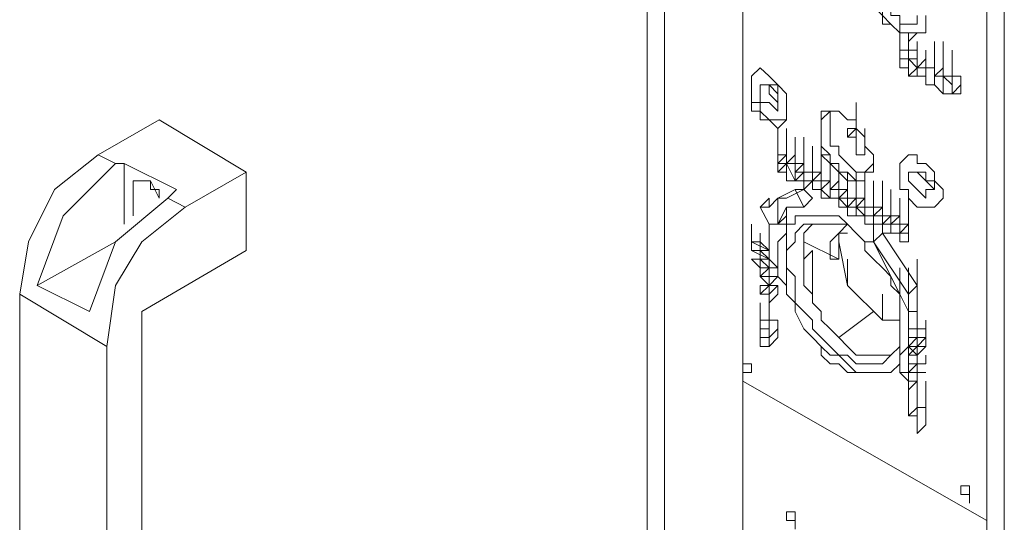
# Model space of a CAD drawing. Units: inches. Extents: x 2 to 295, y 2 to 208.
# Drawn here: x 165 to 170, y 47 to 50 of the extents above; entities that cross this region are included whole.
import ezdxf

# ---------------------------------------------------------------- set-up
doc = ezdxf.new("R2010")
doc.units = ezdxf.units.IN
doc.header["$MEASUREMENT"] = 0
doc.layers.add('OLCU', color=7, linetype='Continuous')

msp = doc.modelspace()

# ---------------------------------------------------------------- linework, layer by layer
at = {"layer": 'OLCU', "color": 7, "lineweight": 18, "true_color": 0xffffff}
for points in [[(169.6668, 77.5016), (169.6668, 41.7718)], [(169.5821, 47.4024), (169.5821, 53.8372)], [(169.5821, 47.4024), (169.5821, 53.8372)], [(167.9312, 50.3659), (167.9312, 42.9569)], [(168.0159, 50.3659), (168.0159, 42.9569)], [(168.397, 43.1691), (168.397, 50.3232)], [(169.0319, 49.9849), (169.0319, 49.9422), (169.0319, 49.9001), (169.0743, 49.8574), (169.0743, 49.8154), (169.1163, 49.8154), (169.1587, 49.7727), (169.201, 49.7727), (169.201, 49.7306), (169.2434, 49.7727), (169.2858, 49.7727), (169.2858, 49.8574)], [(169.0319, 49.9849), (169.0319, 49.9422), (169.0743, 49.9001), (169.0743, 49.8574), (169.1163, 49.8154), (169.1587, 49.7727), (169.2434, 49.7727)], [(169.0743, 49.9849), (169.0743, 49.9001), (169.1163, 49.9001), (169.1163, 49.8574), (169.1587, 49.8574), (169.1587, 49.8154), (169.2434, 49.8154), (169.2434, 49.8574)], [(169.1587, 49.6879), (169.1587, 49.8154)], [(169.1587, 49.6879), (169.1587, 49.8154)], [(169.201, 49.6459), (169.201, 49.7727)], [(169.1587, 49.6032), (169.1587, 49.7306)], [(169.1587, 49.6032), (169.1587, 49.7306)], [(169.1587, 49.6032), (169.1587, 49.7306)], [(169.1587, 49.6032), (169.1587, 49.7306)], [(169.1587, 49.6032), (169.1587, 49.7306)], [(169.201, 49.6032), (169.201, 49.7306)], [(169.201, 49.6032), (169.201, 49.7306)], [(169.2434, 49.6032), (169.2434, 49.7306)], [(169.3282, 49.6032), (169.3282, 49.7306)], [(169.3282, 49.6032), (169.3282, 49.7306)], [(169.3282, 49.6032), (169.3282, 49.7306)], [(169.3705, 49.6032), (169.3705, 49.7306)], [(169.1587, 49.6879), (169.201, 49.6879)], [(169.1587, 49.6879), (169.1587, 49.6032)], [(169.1587, 49.6032), (169.1587, 49.6879)], [(169.1587, 49.6879), (169.201, 49.6879)], [(169.201, 49.6459), (169.201, 49.6879), (169.2434, 49.6879), (169.2434, 49.6459)], [(169.201, 49.6879), (169.201, 49.6459)], [(169.2858, 49.5611), (169.2858, 49.6879)], [(169.2858, 49.5611), (169.2858, 49.6879)], [(169.2858, 49.5611), (169.2858, 49.6879)], [(169.2858, 49.5611), (169.2858, 49.6879)], [(169.3282, 49.5611), (169.3282, 49.6879)], [(169.3282, 49.5611), (169.3282, 49.6879)], [(169.3282, 49.5611), (169.3282, 49.6879)], [(169.3282, 49.5611), (169.3282, 49.6879)], [(169.3282, 49.5611), (169.3282, 49.6879)], [(169.4129, 49.5611), (169.4129, 49.6879)], [(169.4129, 49.5611), (169.4129, 49.6879)], [(169.201, 49.5611), (169.201, 49.6032), (169.1587, 49.6032), (169.1587, 49.6459)], [(169.1587, 49.6459), (169.201, 49.6459)], [(169.1587, 49.6032), (169.1587, 49.6459)], [(169.201, 49.6032), (169.201, 49.6459)], [(169.201, 49.6459), (169.201, 49.6032)], [(169.201, 49.6459), (169.201, 49.6459), (169.2434, 49.6032)], [(169.201, 49.6459), (169.2434, 49.6459)], [(169.201, 49.6032), (169.201, 49.6459)], [(169.2858, 49.6459), (169.2434, 49.6032)], [(169.2434, 49.6459), (169.2434, 49.6032)], [(169.2858, 49.6459), (169.2858, 49.6032), (169.3282, 49.6032)], [(169.2858, 49.6459), (169.2858, 49.6459)], [(169.2858, 49.6032), (169.2858, 49.6459)], [(169.3282, 49.5191), (169.3282, 49.6459)], [(169.3282, 49.5191), (169.3282, 49.6459)], [(169.3282, 49.5191), (169.3282, 49.6459)], [(169.3705, 49.5191), (169.3705, 49.6459)], [(169.3705, 49.5191), (169.3705, 49.6459)], [(169.3705, 49.5191), (169.3705, 49.6459)], [(169.3705, 49.5191), (169.3705, 49.6459)], [(169.3705, 49.5191), (169.3705, 49.6459)], [(169.3705, 49.5191), (169.3705, 49.6459)], [(169.3705, 49.5191), (169.3705, 49.6459)], [(169.4129, 49.5191), (169.4129, 49.6459)], [(168.6085, 49.3916), (168.6085, 49.4344), (168.6085, 49.4764), (168.5661, 49.5191), (168.5237, 49.5611), (168.4814, 49.6032), (168.439, 49.5611), (168.439, 49.5191), (168.439, 49.3916), (168.4814, 49.3916), (168.4814, 49.3496), (168.5237, 49.3496), (168.5661, 49.3069), (168.6085, 49.3496), (168.6085, 49.3916)], [(168.439, 49.5611), (168.439, 49.5191), (168.439, 49.4344), (168.4814, 49.4344), (168.4814, 49.3916), (168.5237, 49.3496), (168.6085, 49.3496)], [(169.201, 49.5611), (169.2434, 49.6032)], [(169.201, 49.6032), (169.201, 49.6032)], [(169.201, 49.6032), (169.201, 49.6032)], [(169.201, 49.6032), (169.201, 49.6032)], [(169.2434, 49.6032), (169.2434, 49.5611), (169.201, 49.5611)], [(169.2858, 49.5611), (169.2858, 49.6032), (169.2434, 49.6032)], [(169.2434, 49.6032), (169.2434, 49.6032)], [(169.2434, 49.6032), (169.2434, 49.5611)], [(169.2434, 49.5611), (169.2434, 49.6032)], [(169.2434, 49.6032), (169.2858, 49.6032)], [(169.2434, 49.6032), (169.2858, 49.6032)], [(169.2434, 49.5611), (169.2858, 49.5611)], [(169.2858, 49.5611), (169.2434, 49.5611)], [(169.2434, 49.5611), (169.2858, 49.5611)], [(169.2858, 49.6032), (169.2858, 49.5611)], [(169.2858, 49.6032), (169.3282, 49.6032)], [(169.2858, 49.5191), (169.2858, 49.6032)], [(169.2858, 49.6032), (169.3282, 49.6032)], [(169.2858, 49.6032), (169.2858, 49.5611)], [(169.2858, 49.6032), (169.2858, 49.6032)], [(169.2858, 49.6032), (169.3282, 49.6032)], [(169.3705, 49.6032), (169.3282, 49.5611)], [(169.3282, 49.6032), (169.3282, 49.5611)], [(169.3282, 49.5611), (169.3705, 49.6032)], [(169.3282, 49.5611), (169.3705, 49.6032)], [(169.3282, 49.5611), (169.3705, 49.5611)], [(169.3282, 49.5611), (169.3705, 49.5611)], [(169.3282, 49.5191), (169.3282, 49.5611)], [(169.3282, 49.5611), (169.3282, 49.5191)], [(169.3282, 49.5191), (169.3282, 49.5611)], [(169.3282, 49.5611), (169.3282, 49.5191)], [(169.3705, 49.4764), (169.3705, 49.6032)], [(169.3705, 49.4764), (169.3705, 49.6032)], [(169.3705, 49.5611), (169.4129, 49.5611)], [(169.3705, 49.5611), (169.4129, 49.5191)], [(169.3705, 49.4764), (169.3705, 49.5611)], [(169.3705, 49.5611), (169.4129, 49.5611)], [(169.3705, 49.5611), (169.4129, 49.5611)], [(169.3705, 49.5191), (169.3705, 49.5611)], [(169.3705, 49.5611), (169.3705, 49.5191)], [(169.3705, 49.5191), (169.3705, 49.5611)], [(169.3705, 49.5611), (169.3705, 49.5191)], [(169.3705, 49.5191), (169.3705, 49.5611)], [(169.4129, 49.4764), (169.4129, 49.6032)], [(169.4129, 49.4764), (169.4129, 49.6032)], [(169.4129, 49.4764), (169.4129, 49.6032)], [(169.4129, 49.5611), (169.4553, 49.5611), (169.4553, 49.5191)], [(169.4129, 49.5191), (169.4129, 49.5611)], [(168.5661, 49.4344), (168.5661, 49.4764), (168.5661, 49.5191), (168.4814, 49.5191), (168.4814, 49.4764), (168.4814, 49.4344), (168.5237, 49.4344), (168.5661, 49.3916), (168.5661, 49.4344)], [(168.5237, 49.5191), (168.5661, 49.4764), (168.5661, 49.4344)], [(168.5237, 49.5191), (168.5237, 49.4764), (168.5661, 49.4344)], [(169.3282, 49.5191), (169.2858, 49.5191)], [(169.3705, 49.4764), (169.3282, 49.5191)], [(169.3705, 49.5191), (169.3705, 49.4764)], [(169.3705, 49.4764), (169.3705, 49.5191)], [(169.4129, 49.4764), (169.4129, 49.5191)], [(169.4129, 49.5191), (169.4129, 49.5191)], [(169.4129, 49.5191), (169.4129, 49.4764)], [(169.4129, 49.5191), (169.4129, 49.4764)], [(169.4129, 49.4764), (169.4553, 49.5191)], [(169.4553, 49.5191), (169.4553, 49.4764)], [(169.4129, 49.4764), (169.3705, 49.4764)], [(169.4129, 49.4764), (169.4553, 49.4764)], [(169.4129, 49.4764), (169.4129, 49.4764)], [(169.4129, 49.4764), (169.4129, 49.4764)], [(168.9471, 49.3069), (168.9471, 49.4344)], [(168.9471, 49.3069), (168.9471, 49.4344)], [(168.9471, 49.3069), (168.9471, 49.4344)], [(169.0319, 49.1381), (169.0319, 49.1801), (168.9895, 49.2221), (168.9895, 49.2649), (168.9471, 49.3069), (168.9471, 49.3496), (168.9048, 49.3496), (168.8624, 49.3916), (168.82, 49.3916), (168.7776, 49.3496), (168.7776, 49.3069), (168.7776, 49.1801), (168.82, 49.1381), (168.8624, 49.0954), (168.9048, 49.0533), (168.9895, 49.0533), (168.9895, 49.0954), (169.0319, 49.0954), (169.0319, 49.1381)], [(168.82, 49.3916), (168.7776, 49.3916), (168.7776, 49.3496), (168.7776, 49.1801), (168.82, 49.1801), (168.82, 49.1381), (168.8624, 49.0954), (168.9048, 49.0533), (168.9895, 49.0533)], [(168.8624, 49.3916), (168.82, 49.3916), (168.7776, 49.3496), (168.7776, 49.2649), (168.7776, 49.2221), (168.82, 49.1801), (168.82, 49.1381), (168.8624, 49.1381), (168.8624, 49.0954), (168.9048, 49.0954), (168.9471, 49.0533), (168.9895, 49.0533), (168.9895, 49.0954), (169.0319, 49.1381)], [(168.82, 49.3916), (168.82, 49.3496), (168.82, 49.2221), (168.8624, 49.2221), (168.8624, 49.1801), (168.9048, 49.1381), (168.9471, 49.0954), (168.9895, 49.0954)], [(165.5606, 49.3496), (165.264, 49.1801)], [(165.9837, 49.0954), (165.5606, 49.3496)], [(168.5661, 49.1801), (168.5661, 49.3069)], [(168.6085, 49.1801), (168.6085, 49.3069)], [(168.9048, 49.3069), (168.9471, 49.3069)], [(168.9048, 49.2649), (168.9048, 49.3069)], [(168.9471, 49.3069), (168.9048, 49.2649)], [(168.9471, 49.1801), (168.9471, 49.3069)], [(168.9471, 49.3069), (168.9471, 49.2649)], [(168.9471, 49.3069), (168.9471, 49.1801)], [(168.9471, 49.3069), (168.9471, 49.3069)], [(168.9895, 49.3069), (168.9895, 49.1801)], [(168.5661, 49.1381), (168.5661, 49.2649)], [(168.5661, 49.1381), (168.5661, 49.2649)], [(168.5661, 49.1381), (168.5661, 49.2649)], [(168.5661, 49.1381), (168.5661, 49.2649)], [(168.5661, 49.1381), (168.5661, 49.2649)], [(168.5661, 49.1381), (168.5661, 49.2649)], [(168.5661, 49.1381), (168.5661, 49.2649)], [(168.5661, 49.1381), (168.5661, 49.2649)], [(168.5661, 49.1381), (168.5661, 49.2649)], [(168.6085, 49.1381), (168.6085, 49.2649)], [(168.6085, 49.1381), (168.6085, 49.2649)], [(168.6085, 49.1381), (168.6085, 49.2649)], [(168.6085, 49.1381), (168.6085, 49.2649)], [(168.6509, 49.1381), (168.6509, 49.2649)], [(168.6932, 49.1381), (168.6932, 49.2649)], [(168.9471, 49.2649), (168.9048, 49.2649)], [(168.9471, 49.1801), (168.9471, 49.2649)], [(165.264, 49.1801), (165.0525, 49.0106), (164.9253, 48.7571), (164.883, 48.5028)], [(165.264, 49.1801), (165.3487, 49.1381)], [(168.5661, 49.0954), (168.5661, 49.2221)], [(168.5661, 49.0954), (168.5661, 49.2221)], [(168.5661, 49.0954), (168.5661, 49.2221)], [(168.5661, 49.1801), (168.6085, 49.1801)], [(168.5661, 49.1801), (168.5661, 49.1381)], [(168.5661, 49.0954), (168.5661, 49.1801)], [(168.5661, 49.1381), (168.6085, 49.1801)], [(168.5661, 49.1381), (168.6085, 49.1801)], [(168.6085, 49.0954), (168.6085, 49.2221)], [(168.6085, 49.0954), (168.6085, 49.2221)], [(168.6085, 49.0954), (168.6085, 49.2221)], [(168.6085, 49.0954), (168.6085, 49.2221)], [(168.6085, 49.0954), (168.6085, 49.2221)], [(168.6085, 49.1381), (168.6509, 49.1801)], [(168.6509, 49.0954), (168.6509, 49.2221)], [(168.6509, 49.0954), (168.6509, 49.2221)], [(168.6509, 49.0954), (168.6509, 49.2221)], [(168.6509, 49.0954), (168.6509, 49.2221)], [(168.6509, 49.0954), (168.6509, 49.2221)], [(168.6509, 49.0954), (168.6509, 49.2221)], [(168.6509, 49.1801), (168.6509, 49.1381)], [(168.6509, 49.0533), (168.6509, 49.1801)], [(168.6509, 49.0533), (168.6509, 49.1801)], [(168.6509, 49.0533), (168.6509, 49.1801)], [(168.6932, 49.0954), (168.6932, 49.2221)], [(168.6932, 49.0954), (168.6932, 49.2221)], [(168.6932, 49.0954), (168.6932, 49.2221)], [(168.6932, 49.0954), (168.6932, 49.2221)], [(168.6932, 49.0954), (168.6932, 49.2221)], [(168.6932, 49.0533), (168.6932, 49.1801)], [(168.7356, 49.0954), (168.7356, 49.2221)], [(168.7356, 49.0954), (168.7356, 49.2221)], [(168.7356, 49.0533), (168.7356, 49.1801)], [(168.7356, 49.0533), (168.7356, 49.1801)], [(168.7356, 49.0533), (168.7356, 49.1801)], [(168.7356, 49.0533), (168.7356, 49.1801)], [(168.7356, 49.0533), (168.7356, 49.1801)], [(168.7776, 49.0533), (168.7776, 49.1801)], [(168.7776, 49.0533), (168.7776, 49.1801)], [(168.7776, 49.0533), (168.7776, 49.1801)], [(168.82, 49.0533), (168.82, 49.1801)], [(168.82, 49.0533), (168.82, 49.1801)], [(168.9895, 49.1801), (168.9471, 49.1801)], [(168.9471, 49.1801), (168.9895, 49.1801)], [(169.3705, 48.9686), (169.3705, 49.0106), (169.3282, 49.0533), (169.3282, 49.0954), (169.2858, 49.1381), (169.2434, 49.1381), (169.2434, 49.1801), (169.201, 49.1801), (169.1587, 49.1381), (169.1587, 49.0954), (169.1587, 49.0106), (169.201, 49.0106), (169.201, 48.9686), (169.2434, 48.9259), (169.3282, 48.9259), (169.3705, 48.9686)], [(169.201, 49.1801), (169.1587, 49.1381), (169.1587, 49.0954), (169.1587, 49.0106), (169.201, 49.0106), (169.201, 48.9686), (169.2434, 48.9259), (169.3282, 48.9259)], [(165.3487, 49.1381), (165.0948, 48.8838), (164.9677, 48.5448)], [(165.3911, 49.1381), (165.3487, 49.1381)], [(165.3911, 49.1381), (165.3911, 48.8418)], [(165.645, 49.0106), (165.3911, 49.1381)], [(168.5661, 49.0954), (168.6085, 49.1381)], [(168.5661, 49.1381), (168.5661, 49.0954)], [(168.5661, 49.1381), (168.6085, 49.1381)], [(168.5661, 49.1381), (168.6085, 49.1381)], [(168.6085, 49.1381), (168.6085, 49.0954)], [(168.6085, 49.0954), (168.6085, 49.1381)], [(168.6085, 49.1381), (168.6509, 49.0533)], [(168.6085, 49.1381), (168.6509, 49.1381)], [(168.6509, 49.1381), (168.6509, 49.0954)], [(168.6509, 49.0533), (168.6509, 49.1381)], [(168.6509, 49.0954), (168.6932, 49.1381)], [(168.6509, 49.1381), (168.6932, 49.1381)], [(168.6932, 49.1381), (168.6932, 49.0954)], [(168.6932, 49.0106), (168.6932, 49.1381)], [(168.7356, 49.0106), (168.7356, 49.1381)], [(168.7356, 49.0106), (168.7356, 49.1381)], [(168.7356, 49.0106), (168.7356, 49.1381)], [(168.7356, 49.0106), (168.7356, 49.1381)], [(168.82, 49.0106), (168.82, 49.1381)], [(168.8624, 49.0106), (168.8624, 49.1381)], [(168.8624, 49.0106), (168.8624, 49.1381)], [(165.9837, 49.0954), (165.6874, 48.9259)], [(165.9837, 48.7143), (165.9837, 49.0954)], [(168.6085, 49.0954), (168.5661, 49.0954)], [(168.5661, 49.0954), (168.6085, 49.0954)], [(168.6085, 49.0533), (168.6085, 49.0954)], [(168.6509, 49.0533), (168.6932, 49.0954)], [(168.6509, 49.0954), (168.6509, 49.0954)], [(168.6509, 49.0954), (168.6509, 49.0954)], [(168.6509, 49.0954), (168.6932, 49.0954)], [(168.6932, 49.0954), (168.6932, 49.0954), (168.6509, 49.0533)], [(168.6509, 49.0533), (168.6509, 49.0954)], [(168.6509, 49.0954), (168.6509, 49.0533)], [(168.6932, 49.0954), (168.7356, 49.0954)], [(168.6932, 49.0954), (168.6932, 49.0533)], [(168.6932, 49.0954), (168.7356, 49.0954)], [(168.6932, 49.0533), (168.6932, 49.0954)], [(168.6932, 49.0954), (168.6932, 49.0106)], [(168.6932, 49.0106), (168.6932, 49.0954)], [(168.7356, 49.0954), (168.7776, 49.0954)], [(168.7356, 49.0954), (168.7356, 49.0533)], [(168.7356, 49.0106), (168.7356, 49.0954)], [(168.7356, 49.0533), (168.7776, 49.0954)], [(168.7356, 49.0533), (168.7776, 49.0954)], [(168.7776, 49.0954), (168.7776, 49.0533)], [(168.7776, 49.0954), (168.7776, 49.0533)], [(168.7776, 48.9686), (168.7776, 49.0954)], [(168.7776, 48.9686), (168.7776, 49.0954)], [(168.7776, 48.9686), (168.7776, 49.0954)], [(168.82, 48.9686), (168.82, 49.0954)], [(168.8624, 48.9686), (168.8624, 49.0954)], [(168.8624, 48.9686), (168.8624, 49.0954)], [(168.9048, 48.9686), (168.9048, 49.0954)], [(168.9048, 48.9686), (168.9048, 49.0954)], [(168.9471, 48.9686), (168.9471, 49.0954)], [(168.9471, 48.9686), (168.9471, 49.0954)], [(169.3282, 49.0106), (169.3282, 49.0533), (169.2858, 49.0533), (169.2858, 49.0954), (169.201, 49.0954), (169.201, 49.0533), (169.2434, 49.0106), (169.2858, 48.9686), (169.2858, 49.0106), (169.3282, 49.0106)], [(169.2434, 49.0954), (169.2858, 49.0533), (169.3282, 49.0106)], [(169.2434, 49.0954), (169.2858, 49.0533), (169.3282, 49.0106)], [(165.5606, 48.9686), (165.5606, 49.0106), (165.5182, 49.0106), (165.5182, 49.0533), (165.4335, 49.0533), (165.4335, 49.0106), (165.4335, 48.9686), (165.4335, 48.8838)], [(165.5182, 49.0533), (165.5606, 48.9686)], [(168.6509, 49.0533), (168.6085, 49.0533)], [(168.6509, 49.0533), (168.6932, 49.0533)], [(168.6932, 49.0533), (168.6509, 49.0533)], [(168.6932, 49.0533), (168.7356, 49.0533)], [(168.6932, 49.0106), (168.7356, 49.0533)], [(168.7356, 49.0533), (168.7356, 49.0106)], [(168.7356, 49.0106), (168.7356, 49.0533)], [(168.7356, 49.0533), (168.7356, 49.0106)], [(168.7356, 49.0533), (168.7776, 49.0533)], [(168.7776, 49.0533), (168.82, 49.0533)], [(168.7776, 49.0533), (168.7776, 49.0106)], [(168.7776, 48.9686), (168.7776, 49.0533)], [(168.7776, 49.0106), (168.82, 49.0533)], [(168.7776, 49.0533), (168.82, 49.0533)], [(168.7776, 49.0533), (168.7776, 48.9686)], [(168.7776, 49.0533), (168.82, 49.0533)], [(168.7776, 48.9686), (168.7776, 49.0533)], [(168.82, 49.0533), (168.82, 49.0106)], [(168.82, 49.0106), (168.8624, 49.0533)], [(168.8624, 49.0533), (168.8624, 49.0106)], [(168.8624, 48.9259), (168.8624, 49.0533)], [(168.9048, 48.9259), (168.9048, 49.0533)], [(168.9048, 48.9259), (168.9048, 49.0533)], [(168.9471, 48.9259), (168.9471, 49.0533)], [(168.9471, 48.9259), (168.9471, 49.0533)], [(168.9471, 48.9259), (168.9471, 49.0533)], [(168.9471, 48.9259), (168.9471, 49.0533)], [(168.9471, 48.9259), (168.9471, 49.0533)], [(168.9471, 48.9259), (168.9471, 49.0533)], [(168.9471, 48.9259), (168.9471, 49.0533)], [(168.9895, 48.9259), (168.9895, 49.0533)], [(168.9895, 48.9259), (168.9895, 49.0533)], [(168.9895, 48.9259), (168.9895, 49.0533)], [(169.0319, 48.9259), (169.0319, 49.0533)], [(169.0319, 48.9259), (169.0319, 49.0533)], [(169.0743, 48.9259), (169.0743, 49.0533)], [(169.0743, 48.9259), (169.0743, 49.0533)], [(165.5606, 49.0106), (165.5606, 48.9686)], [(165.645, 49.0106), (165.6026, 48.9686)], [(168.6509, 49.0106), (168.5661, 48.9686), (168.5237, 48.9259)], [(168.6932, 49.0106), (168.6085, 48.9686)], [(168.6932, 48.9259), (168.6509, 49.0106)], [(168.6509, 49.0106), (168.6932, 49.0106)], [(168.7356, 48.9686), (168.6932, 49.0106)], [(168.7356, 49.0106), (168.7776, 49.0106)], [(168.7776, 49.0106), (168.82, 48.9686)], [(168.82, 48.9686), (168.7776, 49.0106)], [(168.7776, 49.0106), (168.7776, 48.9686)], [(168.82, 48.9686), (168.8624, 48.9686), (168.8624, 49.0106)], [(168.82, 49.0106), (168.8624, 49.0106)], [(168.82, 49.0106), (168.82, 48.9686)], [(168.82, 48.9686), (168.82, 49.0106)], [(168.8624, 49.0106), (168.9048, 49.0106)], [(168.8624, 49.0106), (168.8624, 48.9686)], [(168.8624, 48.9686), (168.9048, 49.0106)], [(168.8624, 48.9686), (168.9048, 49.0106)], [(168.9048, 49.0106), (168.9048, 48.9686)], [(168.9048, 49.0106), (168.9048, 49.0106)], [(168.9471, 48.8838), (168.9471, 49.0106)], [(168.9471, 48.8838), (168.9471, 49.0106)], [(169.0319, 48.8838), (169.0319, 49.0106)], [(169.0319, 48.8838), (169.0319, 49.0106)], [(169.0319, 48.8838), (169.0319, 49.0106)], [(169.1163, 48.8838), (169.1163, 49.0106)], [(165.6026, 48.9686), (165.3487, 48.7571), (165.222, 48.4181)], [(165.6026, 48.9686), (165.6874, 48.9259)], [(168.4814, 48.9259), (168.5237, 48.9686)], [(168.5237, 48.9259), (168.5237, 48.9686)], [(168.6085, 48.9686), (168.5661, 48.9686)], [(168.5661, 48.8418), (168.5661, 48.9686)], [(168.6932, 48.9259), (168.7356, 48.9686)], [(168.7776, 48.9686), (168.82, 48.9686)], [(168.8624, 48.9259), (168.8624, 48.9686), (168.82, 48.9686)], [(168.82, 48.9686), (168.8624, 48.9686)], [(168.9048, 48.9686), (168.8624, 48.9686)], [(168.8624, 48.9686), (168.8624, 48.9686)], [(168.8624, 48.9686), (168.8624, 48.9259)], [(168.8624, 48.9259), (168.8624, 48.9686)], [(168.8624, 48.9686), (168.9048, 48.9259)], [(168.8624, 48.9686), (168.8624, 48.9686)], [(168.8624, 48.9686), (168.9048, 48.9686)], [(168.9471, 48.9686), (168.9471, 48.9686), (168.9048, 48.9259)], [(168.9048, 48.9686), (168.9471, 48.9686)], [(168.9048, 48.9259), (168.9471, 48.9259), (168.9471, 48.9686)], [(168.9048, 48.9259), (168.9471, 48.9686)], [(168.9048, 48.9259), (168.9471, 48.9686)], [(168.9471, 48.9686), (168.9895, 48.9686)], [(168.9471, 48.9259), (168.9895, 48.9686)], [(168.9471, 48.9686), (168.9471, 48.9259)], [(168.9471, 48.9686), (168.9895, 48.9686)], [(168.9895, 48.9686), (168.9895, 48.9686)], [(168.9895, 48.9686), (168.9895, 48.9259)], [(169.0319, 48.8418), (169.0319, 48.9686)], [(169.0319, 48.8418), (169.0319, 48.9686)], [(169.0743, 48.8418), (169.0743, 48.9686)], [(169.1163, 48.8418), (169.1163, 48.9686)], [(169.1587, 48.8418), (169.1587, 48.9686)], [(169.1587, 48.8418), (169.1587, 48.9686)], [(169.201, 48.8418), (169.201, 48.9686)], [(165.6874, 48.9259), (165.4759, 48.7571), (165.3487, 48.5448), (165.3064, 48.2486)], [(168.4814, 48.9259), (168.5237, 48.8418)], [(168.5237, 48.9259), (168.4814, 48.9259)], [(168.6932, 48.9259), (168.6085, 48.9259), (168.5661, 48.8418)], [(168.6085, 48.9259), (168.6085, 48.8838)], [(168.8624, 48.9259), (168.9048, 48.9259)], [(168.9048, 48.9259), (168.8624, 48.9259)], [(168.9048, 48.9259), (168.8624, 48.9259)], [(168.9471, 48.8838), (168.9048, 48.8838), (168.9048, 48.9259)], [(168.9048, 48.9259), (168.9471, 48.9259)], [(168.9471, 48.9259), (168.9048, 48.9259)], [(168.9048, 48.9259), (168.9471, 48.9259)], [(168.9471, 48.9259), (168.9895, 48.9259)], [(168.9895, 48.8838), (168.9471, 48.9259)], [(168.9471, 48.9259), (168.9471, 48.9259)], [(168.9471, 48.9259), (168.9471, 48.9259)], [(168.9471, 48.9259), (168.9471, 48.9259)], [(168.9471, 48.9259), (168.9471, 48.9259)], [(168.9471, 48.9259), (168.9471, 48.9259)], [(168.9471, 48.9259), (168.9471, 48.8838)], [(168.9471, 48.9259), (168.9471, 48.8838)], [(168.9471, 48.8838), (168.9471, 48.9259)], [(168.9895, 48.9259), (168.9895, 48.8838)], [(168.9895, 48.8838), (168.9895, 48.9259)], [(168.9895, 48.9259), (168.9895, 48.8838)], [(168.9895, 48.9259), (169.0319, 48.9259)], [(168.9895, 48.9259), (169.0319, 48.9259)], [(169.0319, 48.9259), (169.0743, 48.9259)], [(169.0319, 48.8838), (169.0743, 48.9259)], [(169.0319, 48.8838), (169.0743, 48.9259)], [(169.0319, 48.8838), (169.0743, 48.9259)], [(169.0319, 48.8838), (169.0319, 48.9259)], [(169.0743, 48.9259), (169.0743, 48.8838)], [(169.0743, 48.7991), (169.0743, 48.9259)], [(169.0743, 48.7991), (169.0743, 48.9259)], [(169.1163, 48.7991), (169.1163, 48.9259)], [(169.1587, 48.7991), (169.1587, 48.9259)], [(169.1587, 48.7991), (169.1587, 48.9259)], [(169.1587, 48.7991), (169.1587, 48.9259)], [(169.1587, 48.7991), (169.1587, 48.9259)], [(169.0319, 48.7571), (168.9895, 48.7571), (168.9471, 48.7991), (168.9048, 48.8418), (168.8624, 48.8838), (168.6509, 48.8838), (168.6509, 48.8418), (168.6085, 48.8418), (168.6085, 48.7991), (168.5661, 48.7571), (168.5661, 48.5876), (168.6085, 48.5448), (168.6085, 48.5028), (168.6509, 48.4608), (168.6509, 48.4181), (168.6932, 48.3333), (168.7356, 48.2913), (168.7776, 48.2486), (168.7776, 48.2065), (168.82, 48.1638), (168.8624, 48.1638), (168.9048, 48.1218), (169.1163, 48.1218), (169.1587, 48.1638), (169.1587, 48.2065), (169.201, 48.2486), (169.201, 48.3333)], [(168.5661, 48.8418), (168.6085, 48.8838)], [(168.6085, 48.8418), (168.6085, 48.8838)], [(168.6932, 48.8838), (168.6509, 48.8838), (168.6509, 48.8418), (168.6085, 48.8418), (168.6085, 48.5028), (168.6509, 48.4608), (168.6509, 48.4181), (168.6932, 48.3333), (168.7356, 48.2913), (168.7776, 48.2486), (168.82, 48.2065), (168.8624, 48.2065), (168.9048, 48.1638), (168.9471, 48.1218), (169.1163, 48.1218)], [(168.9471, 48.8838), (168.9895, 48.8838)], [(168.9471, 48.8838), (168.9471, 48.8838)], [(168.9471, 48.8838), (168.9471, 48.8838)], [(168.9895, 48.8838), (169.0319, 48.8838)], [(168.9895, 48.8418), (168.9895, 48.8838)], [(168.9895, 48.8838), (168.9895, 48.8418)], [(168.9895, 48.8418), (168.9895, 48.8838)], [(168.9895, 48.8418), (168.9895, 48.8838)], [(169.0319, 48.7571), (169.0319, 48.8838)], [(169.0319, 48.8838), (169.0743, 48.8838)], [(169.0319, 48.8838), (169.0743, 48.8838)], [(169.0743, 48.8838), (169.0319, 48.8838)], [(169.0319, 48.8838), (169.0319, 48.8418)], [(169.0319, 48.8418), (169.0319, 48.8838)], [(169.0319, 48.8838), (169.0319, 48.8418)], [(169.1163, 48.8838), (169.0743, 48.8418)], [(169.0743, 48.8838), (169.1163, 48.8838)], [(169.0743, 48.8838), (169.1163, 48.8838)], [(169.0743, 48.8418), (169.1163, 48.8838)], [(169.0743, 48.8838), (169.0743, 48.8418)], [(169.0743, 48.7991), (169.0743, 48.8838)], [(169.1163, 48.8838), (169.1163, 48.8418)], [(169.1163, 48.8838), (169.1587, 48.8838)], [(169.1163, 48.8418), (169.1587, 48.8838)], [(169.1587, 48.8838), (169.1587, 48.8418)], [(169.1587, 48.7571), (169.1587, 48.8838)], [(169.1587, 48.7571), (169.1587, 48.8838)], [(169.1587, 48.7571), (169.1587, 48.8838)], [(169.201, 48.7571), (169.201, 48.8838)], [(168.439, 48.7143), (168.439, 48.8418)], [(168.4814, 48.6723), (168.4814, 48.7991)], [(168.4814, 48.6723), (168.4814, 48.7991)], [(168.4814, 48.6723), (168.4814, 48.7991)], [(168.4814, 48.6723), (168.4814, 48.7991)], [(168.5237, 48.7143), (168.5237, 48.8418)], [(168.5237, 48.8418), (168.5661, 48.8418)], [(168.5237, 48.7143), (168.5237, 48.8418)], [(168.5237, 48.7143), (168.5237, 48.8418)], [(168.5237, 48.7143), (168.5237, 48.8418)], [(168.5237, 48.6723), (168.5237, 48.7991)], [(168.5237, 48.6723), (168.5237, 48.7991)], [(168.5237, 48.6723), (168.5237, 48.7991)], [(168.5237, 48.6723), (168.5237, 48.7991)], [(168.5237, 48.6723), (168.5237, 48.7991)], [(168.5237, 48.6723), (168.5237, 48.7991)], [(168.5661, 48.8418), (168.6085, 48.8418)], [(169.1587, 48.3333), (169.1587, 48.5028), (169.1163, 48.5448), (169.1163, 48.5876), (169.0743, 48.6296), (169.0319, 48.6723), (168.9895, 48.7143), (168.9895, 48.7571), (168.9471, 48.7991), (168.9048, 48.8418), (168.6932, 48.8418), (168.6509, 48.7991), (168.6509, 48.7571), (168.6085, 48.7143), (168.6085, 48.6296), (168.6509, 48.5876), (168.6509, 48.4608), (168.6932, 48.4181), (168.7356, 48.376), (168.7356, 48.3333), (168.7776, 48.2913), (168.82, 48.2486), (168.8624, 48.2065), (168.9048, 48.2065), (168.9471, 48.1638), (169.0743, 48.1638), (169.1163, 48.2065), (169.1587, 48.2486), (169.1587, 48.2913), (169.1587, 48.3333)], [(168.7356, 48.8418), (168.7356, 48.8418), (168.6932, 48.7991), (168.6932, 48.5448), (168.7356, 48.5028), (168.7356, 48.4608), (168.7776, 48.4181), (168.7776, 48.376), (168.82, 48.3333), (168.8624, 48.2913), (168.9048, 48.2486), (168.9471, 48.2065), (169.1163, 48.2065)], [(168.8624, 48.6723), (168.82, 48.6723), (168.82, 48.7143), (168.82, 48.7571), (168.8624, 48.7991)], [(168.9048, 48.8418), (168.8624, 48.7991)], [(168.9048, 48.7991), (168.8624, 48.7991)], [(168.8624, 48.7991), (168.8624, 48.7571)], [(168.9048, 48.7991), (168.8624, 48.7991)], [(168.8624, 48.7991), (168.9048, 48.7991)], [(169.0319, 48.8418), (168.9895, 48.8418)], [(169.0319, 48.8418), (169.0743, 48.8418)], [(169.0319, 48.7571), (169.0743, 48.7991)], [(169.1163, 48.8418), (169.0743, 48.8418)], [(169.0743, 48.8418), (169.0743, 48.7991), (169.1163, 48.7991)], [(169.1163, 48.7991), (169.0743, 48.7991), (169.0743, 48.8418)], [(169.0743, 48.8418), (169.1163, 48.8418)], [(169.0743, 48.8418), (169.1163, 48.8418)], [(169.0743, 48.8418), (169.0743, 48.7991)], [(169.2434, 48.5448), (169.0743, 48.7991)], [(169.1163, 48.8418), (169.1163, 48.7991), (169.1587, 48.7991)], [(169.1163, 48.8418), (169.1587, 48.8418)], [(169.1163, 48.8418), (169.1163, 48.8418)], [(169.1163, 48.8418), (169.1163, 48.8418)], [(169.1163, 48.7991), (169.1163, 48.7991)], [(169.1163, 48.7991), (169.1163, 48.7991)], [(169.1163, 48.7991), (169.1587, 48.7991)], [(169.1163, 48.7991), (169.1587, 48.7991)], [(169.1163, 48.7991), (169.1587, 48.7991)], [(169.1587, 48.8418), (169.201, 48.8418)], [(169.1587, 48.7991), (169.201, 48.8418)], [(169.1587, 48.8418), (169.1587, 48.7991)], [(169.1587, 48.7571), (169.1587, 48.8418)], [(169.1587, 48.8418), (169.201, 48.8418)], [(169.1587, 48.7991), (169.201, 48.7991)], [(169.1587, 48.7571), (169.1587, 48.7991)], [(169.1587, 48.7991), (169.1587, 48.7571)], [(169.201, 48.8418), (169.201, 48.7571)], [(169.201, 48.8418), (169.201, 48.7991)], [(169.201, 48.7991), (169.201, 48.8418)], [(169.201, 48.7991), (169.201, 48.7571)], [(165.3487, 48.7571), (164.9677, 48.5448)], [(168.439, 48.7143), (168.439, 48.7571)], [(168.439, 48.7571), (168.5237, 48.7143)], [(168.439, 48.7571), (168.4814, 48.7571)], [(168.4814, 48.6296), (168.4814, 48.7571)], [(168.4814, 48.7571), (168.5237, 48.7143)], [(168.4814, 48.6296), (168.4814, 48.7571)], [(168.4814, 48.6296), (168.4814, 48.7571)], [(168.4814, 48.6296), (168.4814, 48.7571)], [(168.5237, 48.6296), (168.5237, 48.7571)], [(168.6932, 48.7571), (168.8624, 48.6723)], [(168.8624, 48.6723), (168.8624, 48.7143), (168.8624, 48.7571)], [(168.8624, 48.7571), (168.9048, 48.5448)], [(169.201, 48.5028), (169.0319, 48.7571)], [(169.1587, 48.5028), (169.0319, 48.7571)], [(169.201, 48.7571), (169.1587, 48.7571)], [(165.4759, 48.4181), (165.9837, 48.7143)], [(168.439, 48.7143), (168.4814, 48.7143)], [(168.4814, 48.7143), (168.439, 48.7143)], [(168.5237, 48.6723), (168.439, 48.7143)], [(168.439, 48.7143), (168.4814, 48.7143)], [(168.5237, 48.7143), (168.4814, 48.7143)], [(168.4814, 48.7143), (168.5237, 48.6723)], [(168.4814, 48.5876), (168.4814, 48.7143)], [(168.4814, 48.5876), (168.4814, 48.7143)], [(168.4814, 48.5876), (168.4814, 48.7143)], [(168.4814, 48.5876), (168.4814, 48.7143)], [(168.4814, 48.5876), (168.4814, 48.7143)], [(168.4814, 48.5876), (168.4814, 48.7143)], [(168.4814, 48.5876), (168.4814, 48.7143)], [(168.5237, 48.7143), (168.5237, 48.6723)], [(168.5661, 48.5876), (168.5661, 48.7143)], [(168.6932, 48.6723), (168.7356, 48.7143)], [(168.7356, 48.4608), (168.7356, 48.7143)], [(168.4814, 48.6296), (168.439, 48.6723)], [(168.439, 48.6723), (168.4814, 48.6723)], [(168.439, 48.6723), (168.4814, 48.6723)], [(168.4814, 48.6723), (168.4814, 48.6296)], [(168.4814, 48.6296), (168.4814, 48.6723)], [(168.4814, 48.6723), (168.4814, 48.6296)], [(168.5237, 48.6296), (168.4814, 48.6723)], [(168.4814, 48.6723), (168.5237, 48.6296)], [(168.4814, 48.6723), (168.5237, 48.6723)], [(168.5237, 48.6723), (168.5661, 48.6296)], [(168.5237, 48.6296), (168.5237, 48.6723)], [(168.5237, 48.5448), (168.5237, 48.6723)], [(168.9048, 48.5448), (168.9048, 48.6723)], [(169.2434, 48.5448), (169.2434, 48.6723)], [(168.4814, 48.6296), (168.5237, 48.6296)], [(168.5237, 48.6296), (168.4814, 48.6296)], [(168.4814, 48.6296), (168.5237, 48.6296)], [(168.4814, 48.5876), (168.4814, 48.6296)], [(168.4814, 48.6296), (168.4814, 48.5876)], [(168.4814, 48.5876), (168.5237, 48.6296)], [(168.5237, 48.6296), (168.5237, 48.5876)], [(168.5237, 48.6296), (168.5237, 48.6296)], [(168.5237, 48.6296), (168.5661, 48.6296)], [(168.5237, 48.5028), (168.5237, 48.6296)], [(169.1587, 48.5028), (169.1587, 48.6296)], [(169.1587, 48.5028), (169.1587, 48.6296)], [(169.201, 48.5028), (169.201, 48.6296)], [(168.4814, 48.5876), (168.4814, 48.5876)], [(168.4814, 48.5876), (168.4814, 48.5876)], [(168.4814, 48.5876), (168.4814, 48.5876)], [(168.4814, 48.5876), (168.4814, 48.5876)], [(168.4814, 48.5876), (168.5237, 48.5876)], [(168.5237, 48.5448), (168.4814, 48.5876)], [(168.4814, 48.5876), (168.5237, 48.5876)], [(168.5237, 48.5876), (168.5661, 48.5876)], [(168.5237, 48.5876), (168.5237, 48.5448), (168.5661, 48.5448)], [(168.5237, 48.5876), (168.5237, 48.5448)], [(168.5237, 48.5448), (168.5661, 48.5876)], [(168.5237, 48.5876), (168.5661, 48.5876)], [(164.9677, 48.5448), (165.222, 48.4181)], [(168.5237, 48.5448), (168.4814, 48.5448)], [(168.5237, 48.5448), (168.4814, 48.5448), (168.4814, 48.5028)], [(168.4814, 48.5028), (168.4814, 48.5448), (168.5237, 48.5448)], [(168.4814, 48.5028), (168.5237, 48.5448)], [(168.5237, 48.5028), (168.5237, 48.5448)], [(168.5237, 48.5448), (168.5237, 48.5028)], [(168.5237, 48.5028), (168.5661, 48.5448)], [(168.5661, 48.5448), (168.5661, 48.5028)], [(168.9048, 48.5448), (169.0743, 48.376)], [(169.201, 48.5028), (169.2434, 48.5448)], [(169.201, 48.5028), (169.2434, 48.5448)], [(169.2434, 48.4181), (169.2434, 48.5448)], [(165.3064, 48.2486), (164.883, 48.5028)], [(164.883, 48.5028), (164.883, 46.6824)], [(168.4814, 48.5028), (168.5237, 48.5028)], [(168.5237, 48.4608), (168.5237, 48.5028), (168.4814, 48.5028)], [(168.4814, 48.3333), (168.4814, 48.4608)], [(168.5237, 48.4608), (168.5661, 48.5028)], [(168.5237, 48.5028), (168.5237, 48.5028)], [(168.5237, 48.5028), (168.5237, 48.5028)], [(168.5237, 48.5028), (168.5237, 48.4608)], [(168.5237, 48.376), (168.5237, 48.5028)], [(169.0743, 48.376), (169.0743, 48.5028)], [(169.1587, 48.5028), (169.201, 48.4181)], [(169.1587, 48.376), (169.1587, 48.5028)], [(169.201, 48.4181), (169.201, 48.5028)], [(169.201, 48.3333), (169.201, 48.4608)], [(169.2434, 48.3333), (169.2434, 48.4608)], [(165.4759, 46.5129), (165.4759, 48.4181)], [(168.5237, 48.2913), (168.5237, 48.4181)], [(169.0319, 48.4181), (168.8624, 48.2913)], [(169.201, 48.4181), (169.2434, 48.4181)], [(169.201, 48.2913), (169.201, 48.4181)], [(169.2434, 48.2913), (169.2434, 48.4181)], [(168.5237, 48.376), (168.4814, 48.376)], [(168.4814, 48.3333), (168.4814, 48.376), (168.5237, 48.376)], [(168.5237, 48.376), (168.5661, 48.376), (168.5661, 48.3333)], [(168.5237, 48.376), (168.5237, 48.376)], [(168.5237, 48.376), (168.5237, 48.3333), (168.5237, 48.2913)], [(169.0743, 48.376), (169.1587, 48.376)], [(169.201, 48.2486), (169.201, 48.376)], [(169.201, 48.2486), (169.201, 48.376)], [(169.201, 48.2486), (169.201, 48.376)], [(169.2434, 48.2486), (169.2434, 48.376)], [(169.2858, 48.2486), (169.2858, 48.376)], [(169.2858, 48.2486), (169.2858, 48.376)], [(168.5237, 48.3333), (168.4814, 48.3333)], [(168.4814, 48.3333), (168.4814, 48.3333)], [(168.4814, 48.3333), (168.4814, 48.2913), (168.5237, 48.2913)], [(168.4814, 48.2913), (168.4814, 48.3333)], [(168.4814, 48.3333), (168.5237, 48.3333)], [(168.5237, 48.2913), (168.5661, 48.3333)], [(168.5237, 48.2913), (168.5237, 48.3333)], [(168.5237, 48.3333), (168.5237, 48.2913)], [(168.5661, 48.3333), (168.5661, 48.2913)], [(169.2434, 48.3333), (169.201, 48.3333)], [(169.2434, 48.2913), (169.2434, 48.3333), (169.201, 48.3333), (169.201, 48.2913)], [(169.201, 48.2913), (169.201, 48.3333), (169.2434, 48.3333)], [(169.201, 48.2065), (169.201, 48.3333)], [(169.201, 48.2065), (169.201, 48.3333)], [(169.2434, 48.3333), (169.2434, 48.3333)], [(169.2434, 48.3333), (169.2858, 48.3333), (169.2858, 48.2913)], [(169.2434, 48.3333), (169.2434, 48.2913)], [(169.2434, 48.2065), (169.2434, 48.3333)], [(168.5237, 48.2486), (168.4814, 48.2486), (168.4814, 48.2913)], [(168.5237, 48.2486), (168.5661, 48.2913)], [(168.5237, 48.2913), (168.5237, 48.2913)], [(168.5237, 48.2913), (168.5237, 48.2486)], [(169.201, 48.1638), (169.201, 48.2913)], [(169.201, 48.2913), (169.201, 48.2913)], [(169.201, 48.2913), (169.201, 48.2913)], [(169.201, 48.2913), (169.2434, 48.2913)], [(169.201, 48.2486), (169.2434, 48.2913)], [(169.201, 48.2913), (169.2434, 48.2913)], [(169.201, 48.2913), (169.2434, 48.2913)], [(169.201, 48.1638), (169.201, 48.2913)], [(169.201, 48.1638), (169.201, 48.2913)], [(169.201, 48.1638), (169.201, 48.2913)], [(169.201, 48.1638), (169.201, 48.2913)], [(169.2434, 48.2486), (169.2434, 48.2913)], [(169.2434, 48.2913), (169.2434, 48.2913)], [(169.2434, 48.2913), (169.2434, 48.2486)], [(169.2434, 48.2913), (169.2858, 48.2913)], [(169.2434, 48.2486), (169.2858, 48.2913)], [(169.2858, 48.2913), (169.2858, 48.2913)], [(165.3064, 48.2486), (165.3064, 46.4282)], [(169.1587, 48.1218), (169.1587, 48.2486)], [(169.1587, 48.1218), (169.1587, 48.2486)], [(169.1587, 48.1218), (169.1587, 48.2486)], [(169.2434, 48.2486), (169.201, 48.2065)], [(169.201, 48.2486), (169.2434, 48.2486)], [(169.2434, 48.2065), (169.201, 48.2486)], [(169.201, 48.2486), (169.2434, 48.2486)], [(169.2434, 48.2486), (169.2858, 48.2486)], [(169.2434, 48.2486), (169.2434, 48.2065)], [(169.2434, 48.2065), (169.2858, 48.2486)], [(169.2434, 48.2065), (169.201, 48.2065)], [(169.201, 48.2065), (169.201, 48.2065)], [(169.201, 48.2065), (169.201, 48.1638)], [(169.201, 48.1638), (169.201, 48.2065)], [(169.201, 48.2065), (169.2434, 48.2065)], [(169.201, 48.0798), (169.201, 48.2065)], [(169.201, 48.0798), (169.201, 48.2065)], [(169.201, 48.0798), (169.201, 48.2065)], [(169.201, 48.0798), (169.201, 48.2065)], [(169.201, 48.0798), (169.201, 48.2065)], [(169.2434, 48.0798), (169.2434, 48.2065)], [(169.2434, 48.1638), (169.2434, 48.2065)], [(169.2434, 48.2065), (169.2434, 48.1638)], [(169.2858, 48.2065), (169.2858, 48.1638)], [(168.439, 48.1638), (168.397, 48.1638)], [(168.397, 48.1218), (168.439, 48.1218), (168.439, 48.1638)], [(169.201, 48.1638), (169.2434, 48.1638)], [(169.2434, 48.1638), (169.201, 48.1638)], [(169.201, 48.1638), (169.2434, 48.1638)], [(169.201, 48.1218), (169.201, 48.1638)], [(169.201, 48.1638), (169.201, 48.1638)], [(169.201, 48.1638), (169.201, 48.1638)], [(169.201, 48.1638), (169.201, 48.1218)], [(169.201, 48.1218), (169.2434, 48.1638)], [(169.201, 48.1218), (169.201, 48.1638)], [(169.2434, 48.1638), (169.2858, 48.1638)], [(169.2434, 48.1638), (169.2434, 48.1638)], [(169.2434, 48.1638), (169.2434, 48.1218), (169.2858, 48.1218)], [(169.2434, 48.1638), (169.2858, 48.1638)], [(169.2434, 48.1218), (169.2434, 48.1638)], [(169.2858, 48.1638), (169.2858, 48.1638)], [(168.397, 48.1218), (168.439, 48.1218)], [(168.397, 48.1218), (168.439, 48.1218)], [(168.397, 48.0798), (169.5821, 47.4024)], [(169.201, 48.1218), (169.1587, 48.1218)], [(169.1587, 48.1218), (169.201, 48.0798)], [(169.1587, 48.1218), (169.201, 48.1218)], [(169.1587, 48.1218), (169.201, 48.1218)], [(169.201, 48.0798), (169.201, 48.1218)], [(169.201, 48.1218), (169.2434, 48.1218)], [(169.2434, 48.1218), (169.201, 48.1218)], [(169.201, 48.1218), (169.201, 48.1218)], [(169.201, 48.1218), (169.201, 48.1218)], [(169.201, 48.1218), (169.201, 48.1218)], [(169.201, 48.1218), (169.201, 48.1218)], [(169.201, 48.1218), (169.2434, 48.1218)], [(169.2434, 48.1218), (169.2434, 48.0798), (169.201, 48.0798)], [(169.201, 48.1218), (169.2434, 48.1218)], [(169.201, 48.0798), (169.201, 48.1218)], [(169.201, 48.0798), (169.201, 48.037)], [(169.201, 48.037), (169.201, 48.0798)], [(169.201, 48.0798), (169.2434, 48.0798)], [(169.201, 48.037), (169.2434, 48.0798)], [(169.2434, 48.0798), (169.2434, 48.1218)], [(169.2434, 48.1218), (169.2434, 48.0798)], [(169.2858, 48.1218), (169.2434, 48.1218)], [(169.2434, 48.1218), (169.2434, 48.1218)], [(169.2434, 48.1218), (169.2434, 48.1218)], [(169.2434, 48.1218), (169.2858, 48.1218)], [(169.2434, 47.9523), (169.2434, 48.0798)], [(169.2858, 47.9523), (169.2858, 48.0798)], [(169.201, 47.9103), (169.201, 48.037)], [(169.201, 47.9103), (169.201, 47.9103), (169.2434, 47.9523)], [(169.201, 47.9103), (169.2434, 47.9523)], [(169.2434, 47.9523), (169.2858, 47.9523)], [(169.2434, 47.9523), (169.2858, 47.9523)], [(169.2434, 47.9523), (169.2434, 47.8255)], [(169.2434, 47.8255), (169.2434, 47.9523)], [(169.2858, 47.9523), (169.2858, 47.8675)], [(169.2434, 47.9103), (169.201, 47.9103)], [(169.2434, 47.8255), (169.2434, 47.9103)], [(169.2434, 47.8255), (169.2858, 47.8675)], [(169.4553, 47.5713), (169.4553, 47.5292), (169.4973, 47.5292)], [(169.4553, 47.5713), (169.4553, 47.5292), (169.4973, 47.5292)], [(169.5821, 47.4024), (169.5821, 47.5292)]]:
    msp.add_lwpolyline(points, dxfattribs=at)
at = {"layer": 'OLCU', "color": 8, "lineweight": 18, "true_color": 0x808080}
for points in [[(168.397, 43.1264), (168.397, 50.3232)], [(169.5821, 47.4024), (169.5821, 41.7718)]]:
    msp.add_lwpolyline(points, dxfattribs=at)
at = {"layer": 'OLCU', "color": 7, "lineweight": 18, "true_color": 0xffffff}
for points in [[(169.4973, 47.5292), (169.4973, 47.5292), (169.4973, 47.5713), (169.4973, 47.5713), (169.4973, 47.5713), (169.4553, 47.5713), (169.4553, 47.5713), (169.4553, 47.5713), (169.4553, 47.5292), (169.4553, 47.5292), (169.4553, 47.5292), (169.4973, 47.5292), (169.4973, 47.5292), (169.4973, 47.5292), (169.4973, 47.4865), (169.4973, 47.4865), (169.4973, 47.4865), (169.4973, 47.5292), (169.4973, 47.5292)], [(168.6509, 47.4024), (168.6509, 47.4024), (168.6509, 47.4445), (168.6509, 47.4445), (168.6509, 47.4445), (168.6085, 47.4445), (168.6085, 47.4445), (168.6085, 47.4445), (168.6085, 47.4024), (168.6085, 47.4024), (168.6085, 47.4024), (168.6509, 47.4024), (168.6509, 47.4024), (168.6509, 47.4024), (168.6509, 47.3597), (168.6509, 47.3597), (168.6509, 47.3597), (168.6509, 47.4024), (168.6509, 47.4024)]]:
    msp.add_open_spline(points, degree=3, knots=[0, 0, 0, 0, 1, 1, 1, 2, 2, 2, 3, 3, 3, 4, 4, 4, 5, 5, 5, 6, 6, 6, 6], dxfattribs=at)

doc.saveas('drawing.dxf')
